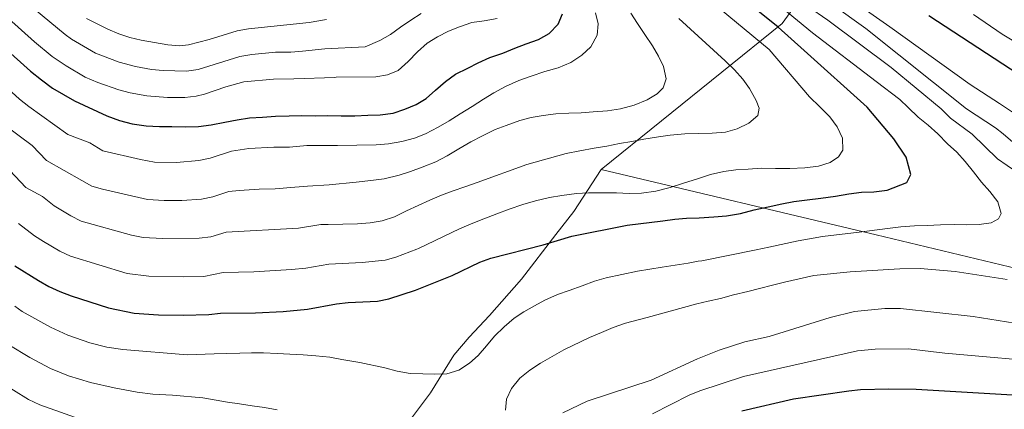
# Model space of a CAD drawing. Units: metres. Extents: x 596758 to 600187, y 4761503 to 4763866.
# Drawn here: x 597805 to 598228, y 4762480 to 4762648 of the extents above; entities that cross this region are included whole.
import ezdxf

# ---------------------------------------------------------------- set-up
doc = ezdxf.new("R2010")
doc.units = ezdxf.units.M
doc.header["$MEASUREMENT"] = 0
for name, color, linetype, lineweight in [('Curva de nivel directora', 30, 'Continuous', 30), ('Curva de nivel intermedia', 30, 'Continuous', 0), ('Límite de Concejo', 7, 'Continuous', 0)]:
    doc.layers.add(name, color=color, linetype=linetype, lineweight=lineweight)

msp = doc.modelspace()

# ---------------------------------------------------------------- linework, layer by layer
at = {"layer": 'Curva de nivel directora', "color": 30, "linetype": 'Continuous', "lineweight": 30, "flags": 128}
for points, elevation in [([(597802.75, 4762541.9), (597812.99, 4762535.67), (597817.4, 4762533.1), (597822.05, 4762530.95), (597827.04, 4762529.03), (597843.04, 4762523.84), (597854.09, 4762521.58), (597864.6, 4762520.83), (597875.08, 4762520.69), (597886.24, 4762521), (597891.21, 4762521.59), (597906.29, 4762521.69), (597918.19, 4762522.33), (597928.64, 4762523.36), (597941.11, 4762525.6), (597946.09, 4762526.11), (597958.69, 4762526.69), (597963.57, 4762527.8), (597975.12, 4762531.45), (597990.87, 4762537.83), (598002.75, 4762543.51), (598007.43, 4762545.29), (598029.98, 4762550.93), (598042.21, 4762554.61), (598066.03, 4762559.4), (598081.41, 4762561.25), (598086.53, 4762561.96), (598091.66, 4762562.38), (598097.09, 4762562.53), (598103.36, 4762562.98), (598108.77, 4762563.41), (598114.75, 4762564.43), (598120.7, 4762566.02), (598126.67, 4762567.32), (598132.63, 4762568.63), (598137.75, 4762569.62), (598143.44, 4762570.35), (598149.42, 4762571.08), (598155.68, 4762571.82), (598161.37, 4762572.83), (598166.78, 4762573.55), (598172.2, 4762573.69), (598177.9, 4762574.42), (598186.38, 4762577.79), (598188, 4762581.26), (598186.08, 4762588.64), (598180.73, 4762596.49), (598169.22, 4762610.18), (598142.18, 4762634.49), (598131.06, 4762644.48), (598102.73, 4762667.33)], 625), ([(597788.18, 4762644.72), (597809.49, 4762625.64), (597814.16, 4762621.88), (597818.99, 4762618.36), (597828.44, 4762612.84), (597842.33, 4762606.36), (597847.71, 4762604.41), (597853.27, 4762603.04), (597859.2, 4762602.05), (597864.92, 4762601.83), (597870.26, 4762601.78), (597876.35, 4762601.75), (597881.68, 4762601.9), (597887.18, 4762602.62), (597893.06, 4762603.73), (597898.37, 4762604.63), (597903.67, 4762605.54), (597909.19, 4762605.88), (597914.89, 4762606.22), (597920.79, 4762606.38), (597925.93, 4762606.52), (597932.03, 4762606.49), (597937.16, 4762606.63), (597943.07, 4762606.41), (597948.98, 4762606.38), (597954.49, 4762606.72), (597959.82, 4762606.86), (597965.51, 4762607.59), (597970.42, 4762609.24), (597975.32, 4762611.28), (597979.63, 4762613.87), (597983.72, 4762617.41), (597988, 4762621.15), (597992.3, 4762624.31), (597997.56, 4762626.93), (598002.07, 4762629.14), (598006.96, 4762631.56), (598012.62, 4762633.43), (598017.71, 4762635.47), (598022.61, 4762637.32), (598027.89, 4762639.17), (598032.58, 4762641.77), (598036.47, 4762645.88), (598038.26, 4762650.31)], 650), ([(598195.86, 4762649.57), (598241.62, 4762619.57)], 600), ([(598244.02, 4762485.65), (598190.4, 4762488.78), (598178.64, 4762488.87), (598166.43, 4762488.54), (598161.45, 4762488.1), (598137.67, 4762484.6), (598115.45, 4762479.5)], 600)]:
    msp.add_lwpolyline(points, dxfattribs=dict(at, elevation=elevation))
at = {"layer": 'Curva de nivel intermedia', "color": 30, "linetype": 'Continuous', "lineweight": 0, "flags": 128}
for points, elevation in [([(597993.64, 4762497.12), (597998.23, 4762500.01), (598002.04, 4762503.35), (598005.55, 4762507.54), (598009.06, 4762511.63), (598013.13, 4762515.74), (598017.42, 4762519.38), (598021.63, 4762522.16), (598026.22, 4762524.76), (598030.63, 4762527.17), (598036.09, 4762529.6), (598041.09, 4762531.26), (598046.66, 4762533.31), (598052.03, 4762535.27), (598057.04, 4762536.83), (598070.58, 4762539.67), (598081.1, 4762541.29), (598092.29, 4762543.02), (598096.62, 4762543.97), (598098.17, 4762544.13), (598121.57, 4762548.78), (598127.02, 4762549.88), (598139.56, 4762552.72), (598150.1, 4762554.55), (598165.88, 4762556.4), (598177.98, 4762557.92), (598183.8, 4762558.67), (598189.62, 4762559.19), (598195.09, 4762559.33), (598200.8, 4762559.49), (598206.98, 4762559.66), (598212.1, 4762559.56), (598217.46, 4762559.7), (598222.55, 4762560.43), (598225.72, 4762562.07), (598226.85, 4762564.36), (598225.52, 4762569.44), (598222.07, 4762573.87), (598218.51, 4762577.94), (598214.94, 4762582.37), (598211.37, 4762586.79), (598207.81, 4762590.74), (598203.9, 4762594.45), (598199.62, 4762598.74), (598195.47, 4762602.43), (598191.21, 4762605.89), (598186.94, 4762609.94), (598183.27, 4762613.41), (598173.18, 4762621.23), (598145.72, 4762642.16), (598119.91, 4762663.48)], 620), ([(598240.3, 4762587.96), (598227.84, 4762598.69), (598224.49, 4762601.26), (598211.93, 4762609.5), (598168.73, 4762643.95), (598140.54, 4762664.27)], 610), ([(598179.05, 4762644.72), (598149.96, 4762665.15)], 605), ([(598233.61, 4762582.24), (598225.37, 4762587.92), (598214.45, 4762598.58), (598205.16, 4762605.45), (598201.14, 4762609.5), (598179.58, 4762627.13), (598152.43, 4762647.52), (598134.92, 4762659.67)], 615), ([(597807.97, 4762654.95), (597824.33, 4762641.41), (597827.05, 4762639.44), (597837.49, 4762633.3), (597847.65, 4762629.54), (597854.58, 4762627.56), (597861.56, 4762626.36), (597866.53, 4762625.9), (597876.62, 4762625.63), (597881.57, 4762626.33), (597899.46, 4762631.9), (597904.72, 4762632.73), (597914.85, 4762633.8), (597921.43, 4762633.84), (597926.41, 4762634.25), (597936.06, 4762635.26), (597953.37, 4762636.11), (597959.77, 4762638.76), (597964.28, 4762641.36), (597968.57, 4762644.52), (597973.06, 4762647.5), (597977.55, 4762650.48)], 660), ([(597822.17, 4762548.22), (597826.67, 4762546.04), (597851.05, 4762538.67), (597860.41, 4762537.44), (597875.08, 4762537.16), (597884, 4762537.4), (597892.4, 4762539), (597905.58, 4762539.35), (597921.72, 4762540.31), (597927.87, 4762540.89), (597937.72, 4762542.62), (597952.09, 4762543.37), (597962.05, 4762544.41), (597966.58, 4762545.61), (597975.57, 4762549.14), (597976.33, 4762549.35), (597994.03, 4762557.9), (597998.93, 4762559.93), (598004.39, 4762562.17), (598010.05, 4762564.23), (598015.33, 4762566.28), (598021.17, 4762568.34), (598026.66, 4762569.82), (598032.71, 4762571.32), (598038.02, 4762572.22), (598044.28, 4762572.96), (598049.42, 4762573.29), (598056.08, 4762573.28), (598061.42, 4762573.24), (598066.95, 4762573), (598072.28, 4762573.15), (598078.34, 4762574.07), (598084.59, 4762575.57), (598090.25, 4762577.44), (598096.3, 4762579.32), (598101.96, 4762581.19), (598107.64, 4762582.48), (598112.76, 4762583.19), (598118.08, 4762583.53), (598123.79, 4762583.87), (598129.88, 4762583.84), (598135.98, 4762583.82), (598142.45, 4762583.99), (598148.33, 4762584.72), (598153.43, 4762586.38), (598156.99, 4762588.76), (598158.81, 4762591.67), (598158.67, 4762596.81), (598156.45, 4762601.7), (598153.28, 4762605.99), (598148.98, 4762610.26), (598144.48, 4762614.52), (598127.07, 4762635), (598102.34, 4762655.47)], 630), ([(597752.67, 4762650.53), (597760.79, 4762647.35), (597765.2, 4762645.01), (597777.86, 4762636.96), (597785.49, 4762630.9), (597804.82, 4762613.54), (597808.72, 4762610.41), (597825.61, 4762598.41), (597834.98, 4762594.87), (597840.55, 4762591.34), (597856.79, 4762587.61), (597862.83, 4762586.55), (597872.28, 4762586.39), (597881.89, 4762587.17), (597886.8, 4762588.19), (597895.97, 4762591.23)], 645), ([(597840.41, 4762574.89), (597859.8, 4762570.41), (597867.02, 4762570), (597874.52, 4762570), (597882.98, 4762570.58), (597887.9, 4762571.54), (597894.78, 4762573.82), (597899.17, 4762574.29), (597907.85, 4762574.84), (597914.68, 4762575.09), (597923.23, 4762575.68), (597928.54, 4762576.11), (597937.88, 4762576.8), (597949.56, 4762577.92), (597955.83, 4762578.66), (597961.52, 4762579.38), (597967.96, 4762580.89), (597972.87, 4762582.55), (597977.96, 4762584.4), (597983.8, 4762586.65), (597988.68, 4762589.26), (597993.74, 4762592.25), (597998.81, 4762595.24), (598003.88, 4762597.86), (598009.33, 4762600.48), (598014.04, 4762602.32), (598019.89, 4762604.38), (598024.81, 4762605.66), (598029.92, 4762606.56), (598035.43, 4762607.28), (598040.94, 4762607.62), (598046.27, 4762607.76), (598051.4, 4762608.09), (598057.67, 4762608.64), (598063.18, 4762609.36), (598069.04, 4762611.04), (598074.69, 4762613.29), (598079, 4762615.88), (598081.6, 4762618.43), (598082.83, 4762622.27), (598081.73, 4762627.57), (598079.52, 4762632.08), (598076.92, 4762636.58), (598073.74, 4762641.45), (598070.57, 4762646.13), (598067.59, 4762650.62)], 640), ([(597895.97, 4762591.23), (597903.45, 4762592.32), (597914.19, 4762592.95), (597920.86, 4762592.92), (597928.36, 4762593.69), (597941.57, 4762593.67), (597958.13, 4762593.93), (597963.45, 4762594.45), (597969.14, 4762595.37), (597974.62, 4762596.85), (597979.33, 4762598.69), (597984.78, 4762601.51), (597989.46, 4762604.3), (597994.33, 4762607.29), (597999.39, 4762610.47), (598004.26, 4762613.65), (598008.76, 4762616.25), (598013.82, 4762619.05), (598019.47, 4762621.68), (598024.75, 4762623.53), (598030.6, 4762625.41), (598036.46, 4762627.09), (598041.92, 4762629.33), (598046.6, 4762632.5), (598050.5, 4762636.04), (598053.23, 4762641.06), (598053.66, 4762646.03), (598052.39, 4762650.75)], 645), ([(598315.97, 4762573.44), (598301.93, 4762586.85), (598290.88, 4762596.96), (598284.12, 4762602.12), (598276.97, 4762609.13), (598274.55, 4762611.11), (598259.65, 4762620.79), (598248.82, 4762628.63), (598227.38, 4762641.57), (598215.01, 4762650.06)], 595), ([(598088.23, 4762648.33), (598108.15, 4762630.02), (598112.25, 4762626.13), (598115.78, 4762622.22), (598118.75, 4762618.11), (598121.55, 4762613.05), (598122.79, 4762609.65), (598122.3, 4762606.59), (598118.39, 4762603.25), (598113.31, 4762600.83), (598108.4, 4762599.36), (598102.7, 4762599.02), (598096.8, 4762598.86), (598090.9, 4762598.7), (598084.63, 4762598.15), (598079.5, 4762597.44), (598073.25, 4762596.32), (598068.13, 4762595.42), (598062.82, 4762594.51), (598057.33, 4762593.41), (598051.83, 4762592.5), (598045.77, 4762591.39), (598039.89, 4762590.28), (598022.88, 4762585.44), (598001.57, 4762577.82), (597996.29, 4762575.96), (597991.19, 4762574.11), (597986.29, 4762572.26), (597981.21, 4762570.22), (597976.13, 4762567.8), (597971.24, 4762565.57), (597965.97, 4762562.95), (597960.69, 4762561.29), (597955.57, 4762560.39), (597950.06, 4762560.05), (597937.5, 4762559.71), (597934.33, 4762559.63), (597924.75, 4762558.14), (597893.59, 4762556.41), (597887.06, 4762554.42), (597882.09, 4762553.82), (597866.21, 4762553.61), (597857.9, 4762554.13), (597852.98, 4762555.04), (597831.3, 4762561.14), (597826.84, 4762563.39), (597819.72, 4762567.72), (597814.59, 4762571.72), (597807.55, 4762575.54), (597798.37, 4762585.29)], 635), ([(598010.21, 4762648.34), (598004.53, 4762647.24), (597999.21, 4762646.52), (597993.93, 4762644.67), (597989.22, 4762642.83), (597984.52, 4762640.41), (597980.03, 4762637.63), (597975.94, 4762633.9), (597971.86, 4762629.79), (597967.59, 4762625.86), (597963.06, 4762624.03), (597957.95, 4762623.13), (597940.99, 4762622.98), (597940.42, 4762622.96), (597922.8, 4762622.26), (597914.02, 4762622.2), (597901.26, 4762620.98), (597893.53, 4762618.82), (597884.35, 4762615.78), (597880.8, 4762614.93), (597875.83, 4762614.31), (597868.44, 4762614.28), (597859.52, 4762615.04), (597852.3, 4762616.37), (597847.46, 4762617.65), (597838.39, 4762620.79), (597832.96, 4762623.07), (597824.77, 4762627.89), (597818.87, 4762631.98), (597811.24, 4762638.3), (597800.05, 4762648.3)], 655), ([(597833.5, 4762648.22), (597842.75, 4762643.62), (597847.49, 4762641.63), (597852.26, 4762640.05), (597857.11, 4762638.89), (597868.59, 4762636.9)], 665), ([(597868.59, 4762636.9), (597873.61, 4762636.58), (597877.41, 4762636.94), (597886.26, 4762639.19), (597898.3, 4762642.98), (597903.22, 4762643.86), (597929.35, 4762646.57), (597936.75, 4762647.91)], 665), ([(598235.61, 4762605.36), (598226.25, 4762611.79), (598213.59, 4762619.84), (598179.05, 4762644.72)], 605), ([(597798.45, 4762602.45), (597810.19, 4762593.65), (597816.31, 4762587.15), (597831.52, 4762578.62), (597835.92, 4762576.24), (597840.41, 4762574.89)], 640), ([(597804.39, 4762560.15), (597811.24, 4762554.81), (597815.1, 4762552.34), (597822.17, 4762548.22)], 630), ([(598013.69, 4762479.83), (598014.13, 4762484.61), (598016.39, 4762489.24), (598019.89, 4762493.62), (598024.17, 4762497.07), (598028.76, 4762500.14), (598038.89, 4762505.84), (598049.89, 4762511.09), (598055.07, 4762513.23), (598060.06, 4762515.37), (598065.43, 4762517.23), (598074.7, 4762519.76), (598096.06, 4762525.57), (598100.98, 4762526.66), (598106.19, 4762527.94), (598111.86, 4762529.43), (598117.91, 4762530.93), (598123.02, 4762532.21), (598128.51, 4762533.59), (598133.8, 4762534.97), (598146.3, 4762537.79), (598161.97, 4762539.35), (598183.35, 4762540.69), (598192.14, 4762540.8), (598207.11, 4762539.43), (598229.54, 4762536.1)], 615), ([(597802.79, 4762524.58), (597805.9, 4762522.31), (597818.04, 4762515.58), (597825.5, 4762512.13), (597834.95, 4762508.87), (597842.25, 4762507.02), (597849.14, 4762505.89), (597876.91, 4762503.69), (597888.42, 4762504.09), (597893.65, 4762504.23), (597899.55, 4762504.39), (597904.59, 4762504.53), (597909.64, 4762504.57), (597915.55, 4762504.25), (597921.08, 4762503.93), (597926.8, 4762503.7), (597932.15, 4762503.27), (597938.26, 4762502.68), (597943.43, 4762501.67), (597951.08, 4762500.36), (597961.81, 4762498.07), (597967.18, 4762496.6), (597972.73, 4762495.7), (597978.16, 4762495.47), (597983.31, 4762495.32), (597988.54, 4762495.46), (597993.64, 4762497.12)], 620), ([(598127.07, 4762511.52), (598153.41, 4762519.75), (598163.82, 4762522.31), (598176.92, 4762523.62), (598183.59, 4762523.61), (598214.92, 4762520.07), (598236.34, 4762516.65)], 610), ([(598038.34, 4762478.74), (598048.87, 4762483.79), (598076.36, 4762492.75), (598096.3, 4762501.87), (598105.61, 4762505.7), (598116.62, 4762509.3), (598127.07, 4762511.52)], 610), ([(597800.2, 4762507.96), (597809.22, 4762502.46), (597818.06, 4762497.78), (597825.77, 4762494.64), (597835.34, 4762491.79), (597845.45, 4762489.4), (597855.31, 4762487.56), (597862.09, 4762486.79), (597870.58, 4762486.26), (597883.56, 4762485.18), (597894.18, 4762483.37), (597899.34, 4762482.65), (597904.79, 4762481.75)], 615), ([(598077.01, 4762478.33), (598092.74, 4762486.35), (598097.38, 4762488.21), (598116.04, 4762494.4), (598165.12, 4762505.42), (598172.78, 4762506.15), (598186.99, 4762506.2), (598202.66, 4762504.43), (598251.55, 4762500.03)], 605), ([(597795.63, 4762492.47), (597808.69, 4762484.4), (597813.57, 4762482.15), (597833.3, 4762475.07)], 610), ([(597904.79, 4762481.75), (597910.05, 4762480.94), (597915.51, 4762480.04)], 615)]:
    msp.add_lwpolyline(points, dxfattribs=dict(at, elevation=elevation))
at = {"layer": 'Límite de Concejo', "color": 7, "linetype": 'Continuous', "lineweight": 0}
for points in [[(597470.45, 4763826.92, 731.24), (597631.7, 4763711.41, 651.21), (597160.11, 4763249.36, 815.88), (597330.83, 4763204.48, 805.89), (597541.81, 4763159.46, 795.33), (597640.31, 4763142.64, 795.8), (597737.26, 4763127.96, 790.53), (597823, 4763116.06, 784.49), (597908.89, 4763102.39, 778.32), (598011.24, 4763072.15, 768.21), (598282.55, 4762984.31, 750.41), (598281.75, 4762979.52, 747.62), (598263.6, 4762870.66, 689.34), (598225.64, 4762774.04, 637.16), (598132.69, 4762646.14, 623.46), (598054.96, 4762583.32, 632.57)], [(597941.45, 4762430.35, 604.67), (597938.59, 4762433.73, 605.31), (597944.75, 4762443.13, 609.19), (597958.04, 4762457.38, 612.72), (597972.41, 4762475.34, 616.43), (597981.44, 4762487.34, 618.77), (597991.52, 4762503.55, 620.84), (597998.09, 4762511.31, 621.05), (598006.92, 4762520.52, 621.24), (598020.7, 4762536.18, 622.54), (598035.42, 4762555.41, 625.73), (598043.09, 4762565.23, 627.9), (598054.96, 4762583.32, 632.57)], [(598699.54, 4762228.81, 545.63), (598374.02, 4762484.77, 601.61), (598340.19, 4762510.26, 605.1), (598327.64, 4762518.87, 605.47), (598316.43, 4762521.9, 606.59), (598291.35, 4762526.93, 610.78), (598173.15, 4762555.32, 619.44), (598054.96, 4762583.32, 632.57)]]:
    msp.add_polyline3d(points, dxfattribs=at)

doc.saveas('drawing.dxf')
